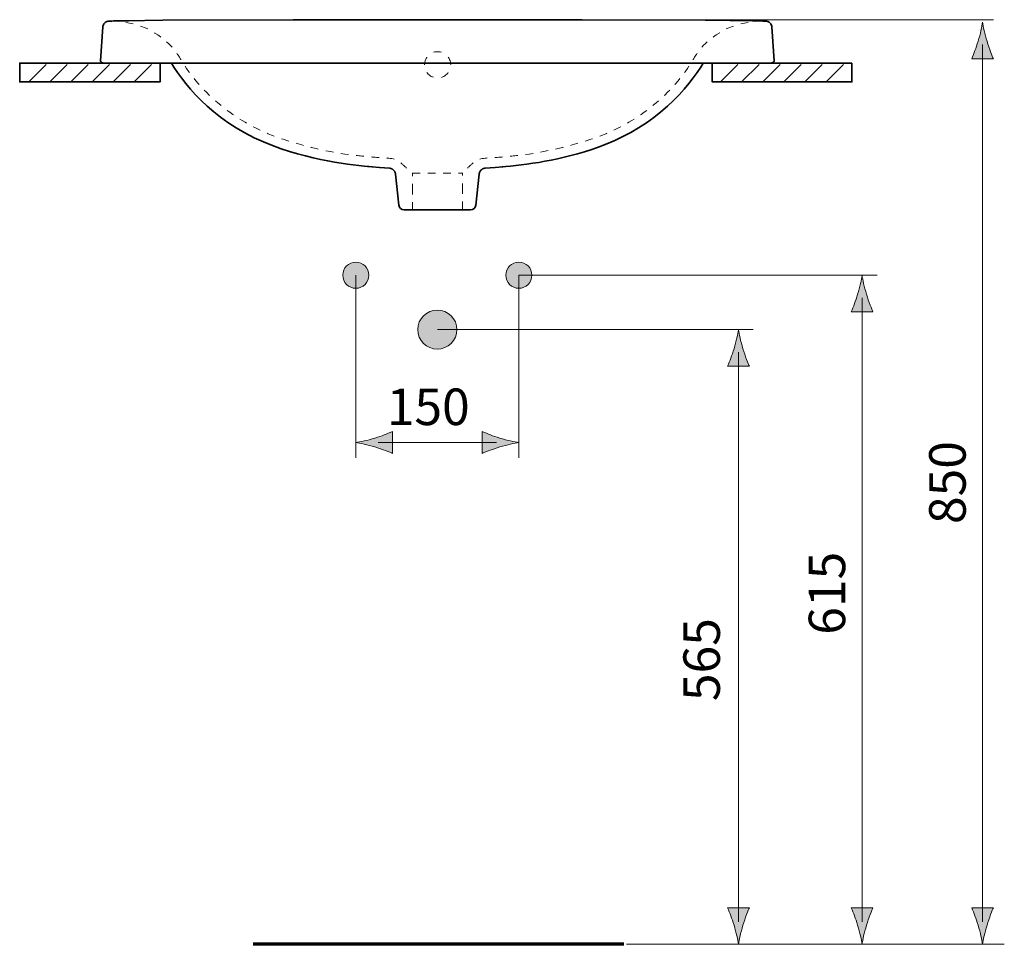
# Model space of a CAD drawing. Units: inches. Extents: x 58 to 154, y 102 to 204.
# Drawn here: x 62 to 108, y 155 to 198 of the extents above; entities that cross this region are included whole.
import ezdxf

# ---------------------------------------------------------------- set-up
doc = ezdxf.new("R2010")
doc.units = ezdxf.units.IN
doc.header["$MEASUREMENT"] = 0
for name, pattern in [('AI-Linetype-1', [0.757767, 0.378884, -0.378884]), ('AI-Linetype-2', [0.705556, 0.352778, -0.352778]), ('AI-Linetype-3', [0.705556, 0.352778, -0.352778]), ('AI-Linetype-4', [0.705556, 0.352778, -0.352778]), ('AI-Linetype-5', [0.705556, 0.352778, -0.352778]), ('AI-Linetype-6', [0.705556, 0.352778, -0.352778])]:
    doc.linetypes.add(name, pattern=pattern)
doc.layers.add('Ebene 1', color=7, linetype='Continuous')

# ---------------------------------------------------------------- blocks, each defined once
blk = doc.blocks.new('block 2')
at = {"layer": 'Ebene 1', "color": 18, "lineweight": 35, "true_color": 0x010101}
for points in [[(96.431, 197.875), (96.126, 197.882)], [(96.531, 197.872), (96.431, 197.875)], [(96.592, 197.87), (96.532, 197.872)], [(96.625, 197.869), (96.591, 197.87)], [(96.653, 197.867), (96.625, 197.869)], [(97.008, 197.603), (97.002, 197.642), (96.983, 197.701), (96.955, 197.748), (96.921, 197.786), (96.886, 197.813), (96.854, 197.831), (96.827, 197.843), (96.807, 197.849), (96.792, 197.853), (96.78, 197.856), (96.769, 197.858), (96.76, 197.859), (96.751, 197.86), (96.743, 197.861), (96.735, 197.862), (96.727, 197.862), (96.718, 197.863), (96.709, 197.864), (96.699, 197.865), (96.689, 197.865), (96.678, 197.866), (96.653, 197.867)]]:
    blk.add_lwpolyline(points, dxfattribs=at)
blk.add_open_spline([(96.231, 197.88), (96.231, 197.88), (93.945, 197.902), (93.945, 197.902), (93.945, 197.902), (88.287, 197.928), (88.287, 197.928), (88.287, 197.928), (76.404, 197.929), (76.404, 197.929), (76.233, 197.929), (75.139, 197.928), (74.992, 197.928), (74.992, 197.928), (68.999, 197.902), (68.999, 197.902), (68.999, 197.902), (67.33, 197.885), (67.33, 197.885)], degree=3, knots=[0, 0, 0, 0, 1, 1, 1, 2, 2, 2, 3, 3, 3, 4, 4, 4, 5, 5, 5, 6, 6, 6, 6], dxfattribs=at)
at = {"layer": 'Ebene 1', "color": 7, "linetype": 'AI-Linetype-1', "lineweight": 18, "true_color": 0xffffff}
blk.add_open_spline([(82.239, 195.857), (82.239, 195.524), (81.969, 195.253), (81.635, 195.253), (81.302, 195.253), (81.031, 195.524), (81.031, 195.857), (81.031, 196.191), (81.302, 196.461), (81.635, 196.461), (81.969, 196.461), (82.239, 196.191), (82.239, 195.857)], degree=3, knots=[0, 0, 0, 0, 1, 1, 1, 2, 2, 2, 3, 3, 3, 4, 4, 4, 4], dxfattribs=at)
at = {"layer": 'Ebene 1', "color": 18, "lineweight": 35, "true_color": 0x010101}
for points in [[(79.851, 189.411), (79.864, 189.284), (79.972, 189.187), (80.1, 189.187)], [(83.15, 189.187), (83.277, 189.187), (83.385, 189.283), (83.398, 189.411)]]:
    blk.add_open_spline(points, degree=3, dxfattribs=at)
blk = doc.blocks.new('block 6')
at = {"layer": 'Ebene 1', "color": 18, "lineweight": 35, "true_color": 0x010101}
for points in [[(68.877, 195.937), (62.417, 195.937), (62.417, 195.075), (68.877, 195.075), (68.877, 195.937)], [(100.693, 195.937), (94.269, 195.937), (94.269, 195.075), (100.693, 195.075), (100.693, 195.937)]]:
    blk.add_lwpolyline(points, dxfattribs=at)
at = {"layer": 'Ebene 1', "color": 18, "lineweight": 18, "true_color": 0x010101}
for points in [[(62.834, 195.075), (63.633, 195.875)], [(63.804, 195.075), (64.603, 195.875)], [(64.774, 195.075), (65.573, 195.875)], [(65.744, 195.075), (66.543, 195.875)], [(66.714, 195.075), (67.513, 195.875)], [(67.684, 195.075), (68.483, 195.875)], [(94.65, 195.075), (95.449, 195.875)], [(95.62, 195.075), (96.419, 195.875)], [(96.59, 195.075), (97.389, 195.875)], [(97.56, 195.075), (98.359, 195.875)], [(98.53, 195.075), (99.329, 195.875)], [(99.5, 195.075), (100.299, 195.875)]]:
    blk.add_lwpolyline(points, dxfattribs=at)
at = {"layer": 'Ebene 1', "color": 7, "linetype": 'AI-Linetype-3', "lineweight": 18, "true_color": 0xffffff}
blk.add_lwpolyline([(80.475, 189.187), (80.475, 190.03), (80.475, 190.872)], dxfattribs=at)
at = {"layer": 'Ebene 1', "color": 7, "linetype": 'AI-Linetype-2', "lineweight": 18, "true_color": 0xffffff}
blk.add_lwpolyline([(82.775, 189.215), (82.775, 190.057), (82.775, 190.897)], dxfattribs=at)
blk = doc.blocks.new('block 10')
at = {"layer": 'Ebene 1', "true_color": 0x010101}
h = blk.add_hatch(color=18, dxfattribs=at)
h.dxf.hatch_style = 2
edge = h.paths.add_edge_path()
edge.add_spline(control_points=[(106.495, 196.938), (106.396, 196.61), (106.305, 196.397), (106.199, 196.133), (106.199, 196.133), (107.2, 196.133), (107.2, 196.133), (107.155, 196.226), (107.002, 196.61), (106.904, 196.938), (106.798, 197.29), (106.726, 197.609), (106.699, 197.816), (106.673, 197.609), (106.601, 197.29), (106.495, 196.938)], knot_values=[0, 0, 0, 0, 0.352778, 0.352778, 0.352778, 0.705556, 0.705556, 0.705556, 1.058334, 1.058334, 1.058334, 1.411112, 1.411112, 1.411112, 1.76389, 1.76389, 1.76389, 1.76389], degree=3, periodic=0)
edge.add_line((106.495, 196.938), (106.495, 196.938))
h = blk.add_hatch(color=18, dxfattribs=at)
h.dxf.hatch_style = 2
edge = h.paths.add_edge_path()
edge.add_spline(control_points=[(100.954, 185.309), (100.855, 184.98), (100.764, 184.767), (100.657, 184.504), (100.657, 184.504), (101.659, 184.504), (101.659, 184.504), (101.614, 184.597), (101.461, 184.98), (101.362, 185.309), (101.256, 185.661), (101.184, 185.98), (101.158, 186.187), (101.132, 185.98), (101.06, 185.661), (100.954, 185.309)], knot_values=[0, 0, 0, 0, 0.352778, 0.352778, 0.352778, 0.705556, 0.705556, 0.705556, 1.058334, 1.058334, 1.058334, 1.411112, 1.411112, 1.411112, 1.76389, 1.76389, 1.76389, 1.76389], degree=3, periodic=0)
edge.add_line((100.954, 185.309), (100.954, 185.309))
h = blk.add_hatch(color=18, dxfattribs=at)
h.dxf.hatch_style = 2
edge = h.paths.add_edge_path()
edge.add_spline(control_points=[(100.954, 156.314), (100.855, 156.643), (100.764, 156.856), (100.657, 157.119), (100.657, 157.119), (101.659, 157.119), (101.659, 157.119), (101.614, 157.026), (101.461, 156.643), (101.362, 156.314), (101.256, 155.963), (101.184, 155.643), (101.158, 155.437), (101.132, 155.643), (101.06, 155.963), (100.954, 156.314)], knot_values=[0, 0, 0, 0, 0.352778, 0.352778, 0.352778, 0.705556, 0.705556, 0.705556, 1.058334, 1.058334, 1.058334, 1.411112, 1.411112, 1.411112, 1.76389, 1.76389, 1.76389, 1.76389], degree=3, periodic=0)
edge.add_line((100.954, 156.314), (100.954, 156.314))
h = blk.add_hatch(color=18, dxfattribs=at)
h.dxf.hatch_style = 2
edge = h.paths.add_edge_path()
edge.add_spline(control_points=[(106.495, 156.314), (106.396, 156.643), (106.305, 156.856), (106.199, 157.119), (106.199, 157.119), (107.2, 157.119), (107.2, 157.119), (107.155, 157.026), (107.002, 156.643), (106.904, 156.314), (106.798, 155.963), (106.726, 155.643), (106.699, 155.437), (106.673, 155.643), (106.601, 155.963), (106.495, 156.314)], knot_values=[0, 0, 0, 0, 0.352778, 0.352778, 0.352778, 0.705556, 0.705556, 0.705556, 1.058334, 1.058334, 1.058334, 1.411112, 1.411112, 1.411112, 1.76389, 1.76389, 1.76389, 1.76389], degree=3, periodic=0)
edge.add_line((106.495, 156.314), (106.495, 156.314))
at = {"layer": 'Ebene 1', "color": 18, "lineweight": 18, "true_color": 0x010101}
for points in [[(106.7, 156.465), (106.7, 196.784)], [(101.158, 156.465), (101.158, 185.155)], [(90.319, 155.436), (107.699, 155.436)]]:
    blk.add_lwpolyline(points, dxfattribs=at)
at = {"layer": 'Ebene 1', "lineweight": 0}
for points in [[(106.495, 196.938), (106.396, 196.61), (106.305, 196.397), (106.199, 196.133), (106.199, 196.133), (107.2, 196.133), (107.2, 196.133), (107.155, 196.226), (107.002, 196.61), (106.904, 196.938), (106.798, 197.29), (106.726, 197.609), (106.699, 197.816), (106.673, 197.609), (106.601, 197.29), (106.495, 196.938)], [(100.954, 185.309), (100.855, 184.98), (100.764, 184.767), (100.657, 184.504), (100.657, 184.504), (101.659, 184.504), (101.659, 184.504), (101.614, 184.597), (101.461, 184.98), (101.362, 185.309), (101.256, 185.661), (101.184, 185.98), (101.158, 186.187), (101.132, 185.98), (101.06, 185.661), (100.954, 185.309)], [(100.954, 156.314), (100.855, 156.643), (100.764, 156.856), (100.657, 157.119), (100.657, 157.119), (101.659, 157.119), (101.659, 157.119), (101.614, 157.026), (101.461, 156.643), (101.362, 156.314), (101.256, 155.963), (101.184, 155.643), (101.158, 155.437), (101.132, 155.643), (101.06, 155.963), (100.954, 156.314)], [(106.495, 156.314), (106.396, 156.643), (106.305, 156.856), (106.199, 157.119), (106.199, 157.119), (107.2, 157.119), (107.2, 157.119), (107.155, 157.026), (107.002, 156.643), (106.904, 156.314), (106.798, 155.963), (106.726, 155.643), (106.699, 155.437), (106.673, 155.643), (106.601, 155.963), (106.495, 156.314)]]:
    blk.add_open_spline(points, degree=3, knots=[0, 0, 0, 0, 1, 1, 1, 2, 2, 2, 3, 3, 3, 4, 4, 4, 5, 5, 5, 5], dxfattribs=at)
blk = doc.blocks.new('block 11')
at = {"layer": 'Ebene 1', "true_color": 0x010101}
h = blk.add_hatch(color=18, dxfattribs=at)
h.dxf.hatch_style = 2
edge = h.paths.add_edge_path()
edge.add_spline(control_points=[(95.27, 182.809), (95.171, 182.48), (95.08, 182.267), (94.974, 182.004), (94.974, 182.004), (95.975, 182.004), (95.975, 182.004), (95.93, 182.097), (95.777, 182.48), (95.679, 182.809), (95.573, 183.161), (95.5, 183.48), (95.475, 183.686), (95.448, 183.48), (95.376, 183.161), (95.27, 182.809)], knot_values=[0, 0, 0, 0, 0.352778, 0.352778, 0.352778, 0.705556, 0.705556, 0.705556, 1.058334, 1.058334, 1.058334, 1.411112, 1.411112, 1.411112, 1.76389, 1.76389, 1.76389, 1.76389], degree=3, periodic=0)
edge.add_line((95.27, 182.809), (95.27, 182.809))
h = blk.add_hatch(color=18, dxfattribs=at)
h.dxf.hatch_style = 2
edge = h.paths.add_edge_path()
edge.add_spline(control_points=[(95.27, 156.314), (95.171, 156.643), (95.08, 156.856), (94.974, 157.119), (94.974, 157.119), (95.975, 157.119), (95.975, 157.119), (95.93, 157.026), (95.777, 156.643), (95.679, 156.314), (95.573, 155.963), (95.5, 155.643), (95.475, 155.437), (95.448, 155.643), (95.376, 155.963), (95.27, 156.314)], knot_values=[0, 0, 0, 0, 0.352778, 0.352778, 0.352778, 0.705556, 0.705556, 0.705556, 1.058334, 1.058334, 1.058334, 1.411112, 1.411112, 1.411112, 1.76389, 1.76389, 1.76389, 1.76389], degree=3, periodic=0)
edge.add_line((95.27, 156.314), (95.27, 156.314))
at = {"layer": 'Ebene 1', "color": 18, "lineweight": 18, "true_color": 0x010101}
blk.add_lwpolyline([(95.474, 156.465), (95.474, 182.654)], dxfattribs=at)
at = {"layer": 'Ebene 1', "color": 18, "lineweight": 70, "true_color": 0x010101}
blk.add_lwpolyline([(90.197, 155.436), (73.15, 155.436)], dxfattribs=at)
at = {"layer": 'Ebene 1', "lineweight": 0}
for points in [[(95.27, 182.809), (95.171, 182.48), (95.08, 182.267), (94.974, 182.004), (94.974, 182.004), (95.975, 182.004), (95.975, 182.004), (95.93, 182.097), (95.777, 182.48), (95.679, 182.809), (95.573, 183.161), (95.5, 183.48), (95.475, 183.686), (95.448, 183.48), (95.376, 183.161), (95.27, 182.809)], [(95.27, 156.314), (95.171, 156.643), (95.08, 156.856), (94.974, 157.119), (94.974, 157.119), (95.975, 157.119), (95.975, 157.119), (95.93, 157.026), (95.777, 156.643), (95.679, 156.314), (95.573, 155.963), (95.5, 155.643), (95.475, 155.437), (95.448, 155.643), (95.376, 155.963), (95.27, 156.314)]]:
    blk.add_open_spline(points, degree=3, knots=[0, 0, 0, 0, 1, 1, 1, 2, 2, 2, 3, 3, 3, 4, 4, 4, 5, 5, 5, 5], dxfattribs=at)
blk = doc.blocks.new('block 12')
at = {"layer": 'Ebene 1', "true_color": 0x010101}
h = blk.add_hatch(color=18, dxfattribs=at)
h.dxf.hatch_style = 2
edge = h.paths.add_edge_path()
edge.add_spline(control_points=[(78.475, 186.187), (78.475, 185.855), (78.206, 185.587), (77.875, 185.587), (77.543, 185.587), (77.275, 185.855), (77.275, 186.187), (77.275, 186.518), (77.543, 186.787), (77.875, 186.787), (78.206, 186.787), (78.475, 186.518), (78.475, 186.187)], knot_values=[0, 0, 0, 0, 0.352778, 0.352778, 0.352778, 0.705556, 0.705556, 0.705556, 1.058334, 1.058334, 1.058334, 1.411112, 1.411112, 1.411112, 1.411112], degree=3, periodic=0)
edge.add_line((78.475, 186.187), (78.475, 186.187))
h = blk.add_hatch(color=18, dxfattribs=at)
h.dxf.hatch_style = 2
edge = h.paths.add_edge_path()
edge.add_spline(control_points=[(85.975, 186.187), (85.975, 185.855), (85.706, 185.587), (85.375, 185.587), (85.044, 185.587), (84.775, 185.855), (84.775, 186.187), (84.775, 186.518), (85.044, 186.787), (85.375, 186.787), (85.706, 186.787), (85.975, 186.518), (85.975, 186.187)], knot_values=[0, 0, 0, 0, 0.352778, 0.352778, 0.352778, 0.705556, 0.705556, 0.705556, 1.058334, 1.058334, 1.058334, 1.411112, 1.411112, 1.411112, 1.411112], degree=3, periodic=0)
edge.add_line((85.975, 186.187), (85.975, 186.187))
h = blk.add_hatch(color=18, dxfattribs=at)
h.dxf.hatch_style = 2
edge = h.paths.add_edge_path()
edge.add_spline(control_points=[(82.525, 183.687), (82.525, 183.189), (82.122, 182.787), (81.625, 182.787), (81.128, 182.787), (80.725, 183.189), (80.725, 183.687), (80.725, 184.184), (81.128, 184.586), (81.625, 184.586), (82.122, 184.586), (82.525, 184.184), (82.525, 183.687)], knot_values=[0, 0, 0, 0, 0.352778, 0.352778, 0.352778, 0.705556, 0.705556, 0.705556, 1.058334, 1.058334, 1.058334, 1.411112, 1.411112, 1.411112, 1.411112], degree=3, periodic=0)
edge.add_line((82.525, 183.687), (82.525, 183.687))
h = blk.add_hatch(color=18, dxfattribs=at)
h.dxf.hatch_style = 2
edge = h.paths.add_edge_path()
edge.add_spline(control_points=[(78.753, 178.702), (79.081, 178.801), (79.294, 178.892), (79.558, 178.998), (79.558, 178.998), (79.558, 177.997), (79.558, 177.997), (79.465, 178.042), (79.081, 178.195), (78.753, 178.293), (78.401, 178.399), (78.082, 178.472), (77.875, 178.497), (78.082, 178.523), (78.401, 178.596), (78.753, 178.702)], knot_values=[0, 0, 0, 0, 0.352778, 0.352778, 0.352778, 0.705556, 0.705556, 0.705556, 1.058334, 1.058334, 1.058334, 1.411112, 1.411112, 1.411112, 1.76389, 1.76389, 1.76389, 1.76389], degree=3, periodic=0)
edge.add_line((78.753, 178.702), (78.753, 178.702))
h = blk.add_hatch(color=18, dxfattribs=at)
h.dxf.hatch_style = 2
edge = h.paths.add_edge_path()
edge.add_spline(control_points=[(84.498, 178.702), (84.169, 178.801), (83.956, 178.892), (83.692, 178.998), (83.692, 178.998), (83.692, 177.997), (83.692, 177.997), (83.785, 178.042), (84.169, 178.195), (84.498, 178.293), (84.849, 178.399), (85.168, 178.472), (85.375, 178.497), (85.168, 178.523), (84.849, 178.596), (84.498, 178.702)], knot_values=[0, 0, 0, 0, 0.352778, 0.352778, 0.352778, 0.705556, 0.705556, 0.705556, 1.058334, 1.058334, 1.058334, 1.411112, 1.411112, 1.411112, 1.76389, 1.76389, 1.76389, 1.76389], degree=3, periodic=0)
edge.add_line((84.498, 178.702), (84.498, 178.702))
at = {"layer": 'Ebene 1', "color": 18, "lineweight": 18, "true_color": 0x010101}
for points in [[(107.203, 197.93), (89.034, 197.93)], [(77.875, 186.187), (77.875, 177.796)], [(85.375, 186.187), (85.375, 177.796)], [(85.375, 186.187), (101.852, 186.187)], [(81.625, 183.687), (96.149, 183.687)], [(78.905, 178.498), (84.345, 178.498)]]:
    blk.add_lwpolyline(points, dxfattribs=at)
at = {"layer": 'Ebene 1', "lineweight": 0}
for points, knots in [([(78.475, 186.187), (78.475, 185.855), (78.206, 185.587), (77.875, 185.587), (77.543, 185.587), (77.275, 185.855), (77.275, 186.187), (77.275, 186.518), (77.543, 186.787), (77.875, 186.787), (78.206, 186.787), (78.475, 186.518), (78.475, 186.187)], [0, 0, 0, 0, 1, 1, 1, 2, 2, 2, 3, 3, 3, 4, 4, 4, 4]), ([(85.975, 186.187), (85.975, 185.855), (85.706, 185.587), (85.375, 185.587), (85.044, 185.587), (84.775, 185.855), (84.775, 186.187), (84.775, 186.518), (85.044, 186.787), (85.375, 186.787), (85.706, 186.787), (85.975, 186.518), (85.975, 186.187)], [0, 0, 0, 0, 1, 1, 1, 2, 2, 2, 3, 3, 3, 4, 4, 4, 4]), ([(82.525, 183.687), (82.525, 183.189), (82.122, 182.787), (81.625, 182.787), (81.128, 182.787), (80.725, 183.189), (80.725, 183.687), (80.725, 184.184), (81.128, 184.586), (81.625, 184.586), (82.122, 184.586), (82.525, 184.184), (82.525, 183.687)], [0, 0, 0, 0, 1, 1, 1, 2, 2, 2, 3, 3, 3, 4, 4, 4, 4]), ([(78.753, 178.702), (79.081, 178.801), (79.294, 178.892), (79.558, 178.998), (79.558, 178.998), (79.558, 177.997), (79.558, 177.997), (79.465, 178.042), (79.081, 178.195), (78.753, 178.293), (78.401, 178.399), (78.082, 178.472), (77.875, 178.497), (78.082, 178.523), (78.401, 178.596), (78.753, 178.702)], [0, 0, 0, 0, 1, 1, 1, 2, 2, 2, 3, 3, 3, 4, 4, 4, 5, 5, 5, 5]), ([(84.498, 178.702), (84.169, 178.801), (83.956, 178.892), (83.692, 178.998), (83.692, 178.998), (83.692, 177.997), (83.692, 177.997), (83.785, 178.042), (84.169, 178.195), (84.498, 178.293), (84.849, 178.399), (85.168, 178.472), (85.375, 178.497), (85.168, 178.523), (84.849, 178.596), (84.498, 178.702)], [0, 0, 0, 0, 1, 1, 1, 2, 2, 2, 3, 3, 3, 4, 4, 4, 5, 5, 5, 5])]:
    blk.add_open_spline(points, degree=3, knots=knots, dxfattribs=at)
blk = doc.blocks.new('block 13')
at = {"layer": 'Ebene 1', "color": 7, "linetype": 'AI-Linetype-4', "lineweight": 18, "true_color": 0xffffff}
blk.add_lwpolyline([(80.475, 190.877), (82.775, 190.877)], dxfattribs=at)
at = {"layer": 'Ebene 1', "color": 7, "linetype": 'AI-Linetype-5', "lineweight": 18, "true_color": 0xffffff}
blk.add_open_spline([(66.59, 197.867), (66.59, 197.867), (67.699, 197.882), (68.493, 197.407), (69.288, 196.933), (69.589, 196.47), (69.63, 196.41), (69.671, 196.348), (69.995, 195.837), (69.995, 195.837), (70.502, 195.037), (71.194, 194.347), (71.947, 193.776), (72.665, 193.231), (73.462, 192.808), (74.313, 192.51), (75.452, 192.112), (76.625, 191.842), (77.823, 191.698), (78.18, 191.655), (78.541, 191.622), (78.9, 191.597), (79.271, 191.571), (79.672, 191.605), (79.966, 191.333), (80.1, 191.21), (80.239, 191.091), (80.374, 190.969), (80.408, 190.938), (80.44, 190.906), (80.475, 190.877)], degree=3, knots=[0, 0, 0, 0, 1, 1, 1, 2, 2, 2, 3, 3, 3, 4, 4, 4, 5, 5, 5, 6, 6, 6, 7, 7, 7, 8, 8, 8, 9, 9, 9, 10, 10, 10, 10], dxfattribs=at)
at = {"layer": 'Ebene 1', "color": 7, "linetype": 'AI-Linetype-6', "lineweight": 18, "true_color": 0xffffff}
blk.add_open_spline([(96.627, 197.867), (96.627, 197.867), (95.517, 197.882), (94.723, 197.407), (93.929, 196.933), (93.627, 196.47), (93.586, 196.41), (93.545, 196.348), (93.221, 195.837), (93.221, 195.837), (92.714, 195.037), (92.022, 194.347), (91.269, 193.776), (90.551, 193.231), (89.754, 192.808), (88.903, 192.51), (87.764, 192.112), (86.591, 191.842), (85.393, 191.698), (85.036, 191.655), (84.676, 191.622), (84.316, 191.597), (83.945, 191.571), (83.544, 191.605), (83.25, 191.333), (83.116, 191.21), (82.977, 191.091), (82.842, 190.969), (82.809, 190.938), (82.776, 190.906), (82.742, 190.877)], degree=3, knots=[0, 0, 0, 0, 1, 1, 1, 2, 2, 2, 3, 3, 3, 4, 4, 4, 5, 5, 5, 6, 6, 6, 7, 7, 7, 8, 8, 8, 9, 9, 9, 10, 10, 10, 10], dxfattribs=at)

msp = doc.modelspace()

# ---------------------------------------------------------------- linework, layer by layer
at = {"layer": 'Ebene 1', "color": 18, "lineweight": 35, "true_color": 0x010101}
for points in [[(67.426, 197.886), (66.829, 197.875), (66.725, 197.872)], [(81.625, 197.931), (81.625, 197.931)], [(66.241, 197.603), (66.132, 196.037)], [(66.563, 197.865), (66.552, 197.865), (66.542, 197.864), (66.532, 197.863), (66.522, 197.863), (66.514, 197.862), (66.506, 197.861), (66.498, 197.86), (66.489, 197.859), (66.48, 197.858), (66.469, 197.856), (66.456, 197.853), (66.439, 197.848), (66.416, 197.841), (66.387, 197.827), (66.355, 197.807), (66.322, 197.779), (66.291, 197.743), (66.265, 197.697), (66.246, 197.641), (66.241, 197.603)], [(66.59, 197.867), (66.563, 197.865)], [(66.62, 197.869), (66.589, 197.867)], [(66.657, 197.87), (66.62, 197.869)], [(66.724, 197.872), (66.657, 197.87)], [(97.118, 196.037), (97.008, 197.602)], [(66.132, 196.037), (66.135, 196.028), (66.152, 195.998), (66.176, 195.972), (66.205, 195.953), (66.238, 195.941), (66.273, 195.937)], [(96.976, 195.937), (66.273, 195.937)], [(69.397, 195.937), (69.511, 195.754), (69.675, 195.509), (69.855, 195.256), (70.055, 194.999), (70.274, 194.738), (70.509, 194.477), (70.769, 194.211), (71.046, 193.95), (71.341, 193.696), (71.654, 193.449), (71.996, 193.205), (72.37, 192.964), (72.778, 192.728), (73.205, 192.508), (73.634, 192.312), (74.047, 192.143), (74.441, 191.999), (74.821, 191.873), (75.191, 191.764), (75.555, 191.667), (75.909, 191.581), (76.253, 191.506), (76.585, 191.441), (76.902, 191.385), (77.204, 191.337), (77.49, 191.295), (77.761, 191.259), (78.017, 191.228), (78.259, 191.202), (78.476, 191.18)], [(84.601, 191.164), (84.773, 191.18), (84.991, 191.202), (85.231, 191.229), (85.484, 191.259), (85.743, 191.293), (86.011, 191.332), (86.285, 191.375), (86.567, 191.423), (86.855, 191.478), (87.15, 191.539), (87.452, 191.607), (87.761, 191.684), (88.077, 191.769), (88.4, 191.865), (88.731, 191.972), (89.071, 192.093), (89.421, 192.23), (89.781, 192.385), (90.148, 192.559), (90.516, 192.753), (90.882, 192.965), (91.238, 193.195), (91.58, 193.438), (91.902, 193.69), (92.205, 193.951), (92.486, 194.216), (92.744, 194.481), (92.977, 194.74), (93.194, 194.999), (93.393, 195.256), (93.575, 195.508), (93.739, 195.755), (93.853, 195.937)], [(96.976, 195.937), (97.011, 195.941), (97.044, 195.953), (97.073, 195.973), (97.097, 195.998), (97.114, 196.028), (97.117, 196.037)], [(78.415, 191.186), (78.648, 191.164)], [(78.619, 191.167), (78.958, 191.138), (79.421, 191.105)], [(79.422, 191.105), (79.43, 191.104), (79.444, 191.103), (79.459, 191.1), (79.474, 191.097), (79.49, 191.093), (79.505, 191.087), (79.521, 191.081), (79.537, 191.074), (79.553, 191.065), (79.569, 191.056), (79.584, 191.045), (79.599, 191.033), (79.613, 191.019), (79.627, 191.004), (79.641, 190.989), (79.653, 190.971), (79.665, 190.952), (79.675, 190.932), (79.684, 190.911), (79.691, 190.888), (79.697, 190.864), (79.701, 190.837)], [(83.548, 190.837), (83.548, 190.841), (83.553, 190.866), (83.559, 190.891), (83.567, 190.915), (83.577, 190.938), (83.589, 190.96), (83.602, 190.98), (83.616, 190.999), (83.632, 191.016), (83.649, 191.031), (83.666, 191.045), (83.684, 191.058), (83.702, 191.069), (83.721, 191.078), (83.739, 191.086), (83.757, 191.092), (83.775, 191.097), (83.791, 191.101), (83.807, 191.103), (83.821, 191.105)], [(83.821, 191.105), (84.291, 191.138)], [(84.291, 191.138), (84.63, 191.167)], [(79.851, 189.411), (79.701, 190.837)], [(83.398, 189.411), (83.548, 190.837)], [(80.1, 189.187), (83.15, 189.187)]]:
    msp.add_lwpolyline(points, dxfattribs=at)

# ---------------------------------------------------------------- block references
at = {"layer": 'Ebene 1'}
for name in ['block 2', 'block 12', 'block 13', 'block 10', 'block 6', 'block 11']:
    msp.add_blockref(name, (0, 0), dxfattribs=at)

# ---------------------------------------------------------------- texts
at = {"layer": 'Ebene 1', "color": 7, "true_color": 0xffffff, "insert": (79.3, 179.3), "char_height": 1.67922, "attachment_point": 7}
msp.add_mtext('\\fArial|b0|i0|c0|p34;\\W1;150', dxfattribs=at)
at = {"layer": 'Ebene 1', "color": 7, "true_color": 0xffffff, "char_height": 1.67922, "attachment_point": 7, "rotation": 90}
for s, insert in [('\\fArial|b0|i0|c0|p34;\\W1;850', (105.923, 174.75)), ('\\fArial|b0|i0|c0|p34;\\W1;615', (100.382, 169.663)), ('\\fArial|b0|i0|c0|p34;\\W1;565', (94.619, 166.613))]:
    msp.add_mtext(s, dxfattribs=dict(at, insert=insert))

doc.saveas('drawing.dxf')
